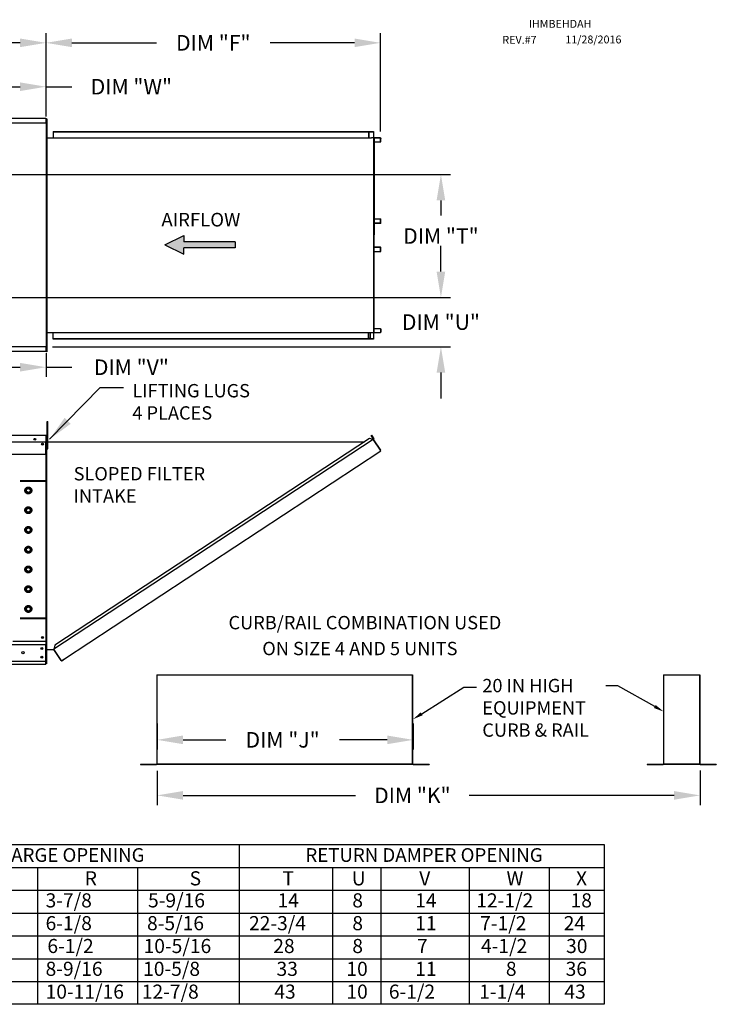
# Model space of a CAD drawing. Extents: x 445 to 687, y 434 to 572.
# Drawn here: x 606 to 687, y 457 to 571 of the extents above; entities that cross this region are included whole.
import ezdxf
from ezdxf.enums import TextEntityAlignment as Align

# ---------------------------------------------------------------- set-up
doc = ezdxf.new("R2010")
doc.units = 0
doc.header["$LTSCALE"] = 4
doc.header["$MEASUREMENT"] = 0
doc.linetypes.add('HIDDEN', pattern=[0.375, 0.25, -0.125])
doc.layers.get('0').update_dxf_attribs({"linetype": 'CONTINUOUS'})
doc.layers.get('Defpoints').update_dxf_attribs({"linetype": 'CONTINUOUS'})
doc.styles.get("Standard").update_dxf_attribs({"font": 'TXT.shx'})
doc.dimstyles.new('MOD', dxfattribs={"dimscale": 1.5, "dimtxt": 1.2, "dimasz": 2, "dimexe": 0.75, "dimexo": 0.5, "dimgap": 1, "dimtad": 0, "dimtih": 1, "dimtoh": 1, "dimzin": 0, "dimdsep": 46, "dimtxsty": 'Standard', "dimcen": 0.09, "dimadec": 0, "dimazin": 0, "dimtfac": 1, "dimtofl": 0, "dimtmove": 0, "dimatfit": 3, "dimfxl": 0, "dimtolj": 1, "dimtzin": 0, "dimarcsym": 0})

# ---------------------------------------------------------------- blocks, each defined once
blk = doc.blocks.new('*D21')
at = {"color": 0, "lineweight": -2}
for p, q in [((512.13, 559.98), (512.13, 569.12)), ((609.11, 559.46), (609.11, 569.12)), ((515.13, 568), (554.02, 568)), ((606.11, 568), (567.22, 568))]:
    blk.add_line(p, q, dxfattribs=at)
at = {"color": 0}
for points in [[(515.13, 568.5), (515.13, 567.5), (512.13, 568)], [(606.11, 568.5), (606.11, 567.5), (609.11, 568)]]:
    blk.add_solid(points, dxfattribs=at)
at = {"layer": 'Defpoints', "color": 0}
for p in [(609.11, 568), (512.13, 559.23), (609.11, 558.71)]:
    blk.add_point(p, dxfattribs=at)
at = {"color": 0, "insert": (560.62, 568), "char_height": 1.8, "attachment_point": 5}
blk.add_mtext('\\A1;DIM "A"', dxfattribs=at)
blk = doc.blocks.new('*D8')
at = {"color": 0, "lineweight": -2}
for p, q in [((622, 483.6), (622, 479.62)), ((684.96, 483.65), (684.96, 479.62)), ((625, 480.75), (645, 480.75)), ((681.96, 480.75), (658.2, 480.75))]:
    blk.add_line(p, q, dxfattribs=at)
at = {"color": 0}
for points in [[(625, 481.25), (625, 480.25), (622, 480.75)], [(681.96, 481.25), (681.96, 480.25), (684.96, 480.75)]]:
    blk.add_solid(points, dxfattribs=at)
at = {"layer": 'Defpoints', "color": 0}
for p in [(622, 484.35), (684.96, 484.4), (684.96, 480.75)]:
    blk.add_point(p, dxfattribs=at)
at = {"color": 0, "insert": (651.6, 480.75), "char_height": 1.8, "attachment_point": 5}
blk.add_mtext('\\A1;DIM "K"', dxfattribs=at)
blk = doc.blocks.new('*D7')
at = {"color": 0, "lineweight": -2}
for p, q in [((654.91, 541.47), (654.91, 544.47)), ((598.77, 538.47), (656.04, 538.47)), ((609.86, 532.77), (656.04, 532.77)), ((654.91, 529.77), (654.91, 526.77))]:
    blk.add_line(p, q, dxfattribs=at)
at = {"color": 0}
for points in [[(654.41, 541.47), (655.41, 541.47), (654.91, 538.47)], [(654.41, 529.77), (655.41, 529.77), (654.91, 532.77)]]:
    blk.add_solid(points, dxfattribs=at)
at = {"layer": 'Defpoints', "color": 0}
for p in [(598.02, 538.47), (609.11, 532.77), (654.91, 532.77)]:
    blk.add_point(p, dxfattribs=at)
at = {"color": 0, "insert": (654.91, 535.62), "char_height": 1.8, "attachment_point": 5}
blk.add_mtext('\\A1;DIM "U"', dxfattribs=at)
blk = doc.blocks.new('*D0')
at = {"color": 0, "lineweight": -2}
for p, q in [((598.77, 552.73), (656.04, 552.73)), ((654.91, 549.73), (654.91, 548)), ((654.91, 541.47), (654.91, 543.2)), ((598.77, 538.47), (656.04, 538.47))]:
    blk.add_line(p, q, dxfattribs=at)
at = {"color": 0}
for points in [[(654.41, 549.73), (655.41, 549.73), (654.91, 552.73)], [(654.41, 541.47), (655.41, 541.47), (654.91, 538.47)]]:
    blk.add_solid(points, dxfattribs=at)
at = {"layer": 'Defpoints', "color": 0}
for p in [(598.02, 552.73), (598.02, 538.47), (654.91, 538.47)]:
    blk.add_point(p, dxfattribs=at)
at = {"color": 0, "insert": (654.91, 545.6), "char_height": 1.8, "attachment_point": 5}
blk.add_mtext('\\A1;DIM "T"', dxfattribs=at)
blk = doc.blocks.new('*D6')
at = {"color": 0, "lineweight": -2}
for p, q in [((598.02, 537.72), (598.02, 529.27)), ((609.11, 532.02), (609.11, 529.27)), ((601.02, 530.39), (606.11, 530.39)), ((609.11, 530.39), (612.11, 530.39))]:
    blk.add_line(p, q, dxfattribs=at)
at = {"color": 0}
for points in [[(601.02, 530.89), (601.02, 529.89), (598.02, 530.39)], [(606.11, 530.89), (606.11, 529.89), (609.11, 530.39)]]:
    blk.add_solid(points, dxfattribs=at)
at = {"layer": 'Defpoints', "color": 0}
for p in [(598.02, 538.47), (609.11, 532.77), (609.11, 530.39)]:
    blk.add_point(p, dxfattribs=at)
at = {"color": 0, "insert": (619.01, 530.39), "char_height": 1.8, "attachment_point": 5}
blk.add_mtext('\\A1;DIM "V"', dxfattribs=at)
blk = doc.blocks.new('*D3')
at = {"color": 0, "lineweight": -2}
for p, q in [((622, 489.1), (622, 486.07)), ((651.69, 489.1), (651.69, 486.07)), ((625, 487.19), (629.95, 487.19)), ((648.69, 487.19), (643.15, 487.19))]:
    blk.add_line(p, q, dxfattribs=at)
at = {"color": 0}
for points in [[(625, 487.69), (625, 486.69), (622, 487.19)], [(648.69, 487.69), (648.69, 486.69), (651.69, 487.19)]]:
    blk.add_solid(points, dxfattribs=at)
at = {"layer": 'Defpoints', "color": 0}
for p in [(622, 489.85), (651.69, 489.85), (651.69, 487.19)]:
    blk.add_point(p, dxfattribs=at)
at = {"color": 0, "insert": (636.55, 487.19), "char_height": 1.8, "attachment_point": 5}
blk.add_mtext('\\A1;DIM "J"', dxfattribs=at)
blk = doc.blocks.new('*D2')
at = {"color": 0, "lineweight": -2}
for p, q in [((599.77, 555.91), (599.77, 564.03)), ((609.11, 559.46), (609.11, 564.03)), ((602.77, 562.91), (606.11, 562.91)), ((609.11, 562.91), (612.11, 562.91))]:
    blk.add_line(p, q, dxfattribs=at)
at = {"color": 0}
for points in [[(602.77, 563.41), (602.77, 562.41), (599.77, 562.91)], [(606.11, 563.41), (606.11, 562.41), (609.11, 562.91)]]:
    blk.add_solid(points, dxfattribs=at)
at = {"layer": 'Defpoints', "color": 0}
for p in [(609.11, 562.91), (609.11, 558.71), (599.77, 555.16)]:
    blk.add_point(p, dxfattribs=at)
at = {"color": 0, "insert": (619.01, 562.91), "char_height": 1.8, "attachment_point": 5}
blk.add_mtext('\\A1;DIM "W"', dxfattribs=at)
blk = doc.blocks.new('*D1')
at = {"color": 0, "lineweight": -2}
for p, q in [((609.11, 559.46), (609.11, 569.12)), ((647.9, 557.72), (647.9, 569.12)), ((612.11, 568), (621.91, 568)), ((644.9, 568), (635.11, 568))]:
    blk.add_line(p, q, dxfattribs=at)
at = {"color": 0}
for points in [[(612.11, 568.5), (612.11, 567.5), (609.11, 568)], [(644.9, 568.5), (644.9, 567.5), (647.9, 568)]]:
    blk.add_solid(points, dxfattribs=at)
at = {"layer": 'Defpoints', "color": 0}
for p in [(647.9, 568), (609.11, 558.71), (647.9, 556.97)]:
    blk.add_point(p, dxfattribs=at)
at = {"color": 0, "insert": (628.51, 568), "char_height": 1.8, "attachment_point": 5}
blk.add_mtext('\\A1;DIM "F"', dxfattribs=at)

msp = doc.modelspace()

# ---------------------------------------------------------------- hatches: boundary and pattern name
at = {"linetype": 'Continuous'}
msp.add_hatch(color=256, dxfattribs=at).paths.add_polyline_path([(631.055, 544.221), (631.055, 544.943), (625.076, 544.943), (625.076, 545.665), (622.885, 544.582), (625.076, 543.499), (625.076, 544.221)])

# ---------------------------------------------------------------- linework, layer by layer
at = {"color": 7, "linetype": 'Continuous'}
for p, q in [((571.658, 558.714), (609.112, 558.714)), ((609.108, 559.237), (571.661, 559.237)), ((609.108, 559.237), (609.108, 559.183)), ((609.108, 559.183), (609.108, 558.714)), ((609.112, 558.682), (609.112, 558.714)), ((609.112, 558.654), (609.112, 558.682)), ((609.112, 558.682), (609.113, 558.682)), ((609.173, 558.682), (609.113, 558.682)), ((609.198, 559.193), (609.171, 559.193)), ((609.173, 559.193), (609.173, 532.181)), ((609.173, 532.802), (609.173, 558.682)), ((609.198, 559.193), (609.198, 532.181)), ((609.922, 557.72), (646.611, 557.72)), ((609.922, 557.72), (609.922, 556.996)), ((609.922, 557.693), (646.611, 557.693)), ((646.53, 557.693), (646.53, 556.969)), ((646.545, 557.693), (646.545, 556.969)), ((646.611, 557.693), (646.611, 557.72)), ((646.611, 557.72), (647.061, 557.72)), ((646.611, 557.693), (647.061, 557.693)), ((647.061, 557.693), (647.061, 557.72)), ((647.061, 557.693), (647.061, 557.72)), ((647.061, 557.72), (647.061, 557.72)), ((647.061, 557.693), (647.061, 557.693)), ((647.088, 557.67), (647.073, 557.67)), ((647.073, 557.67), (647.073, 556.992)), ((647.088, 557.67), (647.088, 556.992)), ((609.198, 556.996), (646.53, 556.996)), ((646.53, 556.969), (646.799, 556.969)), ((646.799, 556.969), (646.821, 556.969)), ((646.821, 556.969), (646.844, 556.969)), ((647.109, 556.969), (646.844, 556.969)), ((647.109, 556.969), (647.109, 534.405)), ((647.109, 556.969), (647.118, 556.969)), ((647.159, 556.97), (647.118, 534.405)), ((647.118, 556.969), (647.118, 534.405)), ((647.118, 556.969), (647.118, 534.405)), ((647.118, 556.969), (647.118, 534.405)), ((647.118, 556.969), (647.118, 534.405)), ((647.896, 556.969), (647.118, 556.969)), ((647.896, 556.942), (647.118, 556.942)), ((647.118, 556.539), (647.908, 556.539)), ((647.896, 556.969), (647.896, 556.942)), ((647.908, 556.539), (647.908, 556.919)), ((647.908, 556.919), (647.923, 556.919)), ((647.908, 556.539), (647.923, 556.539)), ((647.923, 556.539), (647.923, 556.919)), ((647.118, 547.576), (647.91, 547.576)), ((647.118, 547.104), (647.91, 547.104)), ((647.898, 547.08), (647.118, 547.08)), ((647.898, 547.053), (647.118, 547.053)), ((647.898, 547.053), (647.898, 547.08)), ((647.91, 547.576), (647.925, 547.576)), ((647.91, 547.104), (647.91, 547.576)), ((647.91, 547.104), (647.925, 547.104)), ((647.925, 547.104), (647.925, 547.576)), ((647.898, 544.321), (647.118, 544.321)), ((647.898, 544.294), (647.118, 544.294)), ((647.91, 544.27), (647.118, 544.27)), ((647.118, 543.798), (647.91, 543.798)), ((647.898, 544.294), (647.898, 544.321)), ((647.91, 543.798), (647.91, 544.27)), ((647.91, 544.27), (647.925, 544.27)), ((647.91, 543.798), (647.925, 543.798)), ((647.925, 543.798), (647.925, 544.27)), ((609.198, 534.416), (646.53, 534.416)), ((609.922, 533.654), (609.922, 534.416)), ((646.53, 533.681), (646.53, 534.416)), ((646.53, 534.405), (646.799, 534.405)), ((646.545, 533.681), (646.545, 534.405)), ((646.703, 534.405), (646.703, 533.711)), ((646.723, 534.405), (646.723, 533.711)), ((646.799, 534.405), (646.821, 534.405)), ((646.821, 534.405), (646.844, 534.405)), ((646.844, 534.405), (647.109, 534.405)), ((647.088, 534.381), (647.073, 534.381)), ((647.073, 534.381), (647.073, 533.704)), ((647.088, 534.381), (647.088, 533.704)), ((647.118, 534.405), (647.109, 534.405)), ((647.908, 534.835), (647.118, 534.835)), ((647.118, 534.432), (647.896, 534.432)), ((647.118, 534.405), (647.896, 534.405)), ((647.896, 534.405), (647.896, 534.432)), ((647.908, 534.835), (647.908, 534.455)), ((647.908, 534.835), (647.923, 534.835)), ((647.908, 534.455), (647.923, 534.455)), ((647.923, 534.835), (647.923, 534.455)), ((646.611, 533.681), (609.922, 533.681)), ((646.611, 533.654), (609.922, 533.654)), ((646.703, 533.711), (646.545, 533.711)), ((647.061, 533.681), (646.611, 533.681)), ((647.061, 533.654), (646.611, 533.654)), ((646.703, 533.711), (646.723, 533.711)), ((647.061, 533.681), (647.061, 533.654)), ((647.061, 533.681), (647.061, 533.654)), ((647.061, 533.681), (647.061, 533.681)), ((647.061, 533.654), (647.061, 533.654)), ((647.088, 533.704), (647.073, 533.704)), ((609.112, 532.77), (571.658, 532.77)), ((571.661, 532.247), (609.108, 532.247)), ((609.108, 532.77), (609.108, 532.301)), ((609.108, 532.301), (609.108, 532.247)), ((609.112, 532.83), (609.112, 532.802)), ((609.112, 532.802), (609.113, 532.802)), ((609.112, 532.77), (609.112, 532.802)), ((609.113, 532.802), (609.173, 532.802)), ((609.198, 532.181), (609.171, 532.181)), ((609.243, 523.754), (609.243, 524.108)), ((609.243, 524.108), (609.339, 524.108)), ((609.339, 523.754), (609.339, 524.108)), ((609.243, 520.926), (609.243, 523.754)), ((609.243, 523.754), (609.339, 523.754)), ((609.339, 520.926), (609.339, 523.754)), ((609.112, 522.479), (571.658, 522.479)), ((571.658, 521.757), (609.112, 521.757)), ((609.108, 520.892), (609.108, 521.757)), ((609.112, 522.472), (609.112, 522.479)), ((609.113, 522.479), (609.112, 522.479)), ((609.112, 522.472), (609.112, 522.419)), ((609.113, 522.447), (609.112, 522.447)), ((609.112, 521.757), (609.112, 522.419)), ((609.112, 522.415), (609.141, 522.415)), ((609.141, 517.227), (609.141, 522.419)), ((609.173, 517.227), (609.173, 522.419)), ((609.243, 521.721), (609.173, 521.721)), ((609.174, 496.006), (609.174, 522.479)), ((609.201, 496.006), (609.201, 522.479)), ((609.201, 521.753), (646.054, 521.755)), ((647.063, 522.029), (610.025, 497.716)), ((646.614, 522.123), (610.118, 498.166)), ((647.063, 522.029), (646.614, 522.123)), ((646.824, 522.481), (646.847, 522.496)), ((647.061, 522.122), (646.824, 522.481)), ((646.824, 522.481), (647.09, 522.077)), ((646.847, 522.496), (647.112, 522.092)), ((647.083, 522.045), (647.063, 522.029)), ((647.091, 521.987), (647.063, 522.029)), ((647.063, 522.029), (647.063, 522.029)), ((647.098, 522.022), (647.077, 522.009)), ((647.083, 522.045), (647.098, 522.022)), ((647.09, 522.077), (647.112, 522.092)), ((647.104, 521.967), (647.091, 521.987)), ((647.104, 521.967), (647.899, 520.757)), ((647.901, 520.758), (647.104, 521.967)), ((647.104, 521.967), (647.104, 521.967)), ((608.695, 521.54), (608.695, 521.424)), ((609.108, 520.864), (609.108, 520.892)), ((609.108, 520.822), (609.108, 520.864)), ((609.108, 520.763), (609.108, 520.822)), ((609.108, 520.274), (609.108, 520.763)), ((609.173, 521.014), (609.243, 521.014)), ((609.243, 520.926), (609.339, 520.926)), ((611.257, 496.6), (647.926, 520.715)), ((647.901, 520.758), (647.899, 520.757)), ((647.926, 520.715), (647.899, 520.757)), ((647.913, 520.738), (647.901, 520.758)), ((647.913, 520.738), (647.926, 520.715)), ((647.913, 520.738), (647.913, 520.738)), ((609.108, 520.274), (571.661, 520.274)), ((609.141, 498.605), (609.141, 517.227)), ((609.141, 517.227), (609.173, 517.227)), ((571.661, 498.244), (609.108, 498.244)), ((609.081, 498.605), (605.244, 498.605)), ((609.042, 498.244), (609.042, 496.318)), ((609.141, 498.605), (609.081, 498.605)), ((609.108, 498.605), (609.108, 496.409)), ((609.108, 498.605), (609.108, 498.511)), ((610.118, 498.166), (610.015, 497.669)), ((610.86, 496.444), (610.025, 497.716)), ((609.201, 497.669), (610.025, 497.669)), ((610.875, 496.376), (610.025, 497.669)), ((610.93, 496.385), (611.257, 496.6)), ((610.945, 496.362), (611.272, 496.577)), ((611.257, 496.6), (611.272, 496.577)), ((571.661, 496.318), (609.108, 496.318)), ((571.661, 495.963), (609.108, 495.963)), ((609.108, 496.057), (609.108, 496.409)), ((609.108, 496.057), (609.108, 495.963)), ((610.86, 496.444), (610.888, 496.402)), ((610.875, 496.376), (610.898, 496.391)), ((610.898, 496.391), (610.888, 496.402)), ((610.93, 496.385), (610.945, 496.362)), ((621.965, 494.734), (621.965, 484.405)), ((621.999, 484.404), (621.999, 494.734)), ((651.631, 484.404), (651.631, 494.734)), ((651.665, 484.405), (651.665, 494.734)), ((680.721, 494.734), (680.721, 484.405)), ((680.755, 484.404), (680.755, 494.734)), ((684.93, 484.404), (684.93, 494.734)), ((684.964, 484.405), (684.964, 494.734)), ((620.079, 484.382), (621.943, 484.382)), ((620.079, 484.382), (620.079, 484.348)), ((620.079, 484.348), (621.943, 484.348)), ((621.943, 484.382), (621.943, 484.348)), ((621.969, 484.405), (621.965, 484.405)), ((621.965, 484.405), (621.965, 484.404)), ((621.999, 484.404), (621.965, 484.404)), ((621.969, 484.405), (621.999, 484.405)), ((621.999, 484.404), (651.631, 484.404)), ((621.999, 484.382), (621.999, 484.404)), ((651.631, 484.382), (621.999, 484.382)), ((621.999, 484.382), (621.999, 484.348)), ((651.631, 484.348), (621.999, 484.348)), ((651.631, 484.405), (651.66, 484.405)), ((651.631, 484.404), (651.631, 484.382)), ((651.631, 484.404), (651.665, 484.404)), ((651.631, 484.382), (651.631, 484.348)), ((651.66, 484.405), (651.665, 484.405)), ((651.665, 484.405), (651.665, 484.404)), ((651.687, 484.382), (651.687, 484.348)), ((651.687, 484.382), (653.551, 484.382)), ((651.687, 484.348), (653.551, 484.348)), ((653.551, 484.382), (653.551, 484.348)), ((678.835, 484.382), (678.835, 484.348)), ((678.835, 484.382), (680.699, 484.382)), ((678.835, 484.348), (680.699, 484.348)), ((680.699, 484.382), (680.699, 484.348)), ((680.726, 484.405), (680.721, 484.405)), ((680.721, 484.405), (680.721, 484.404)), ((680.755, 484.404), (680.721, 484.404)), ((680.726, 484.405), (680.755, 484.405)), ((680.755, 484.404), (684.93, 484.404)), ((680.755, 484.382), (680.755, 484.404)), ((684.93, 484.382), (680.755, 484.382)), ((680.755, 484.382), (680.755, 484.348)), ((684.93, 484.348), (680.755, 484.348)), ((684.93, 484.405), (684.96, 484.405)), ((684.93, 484.404), (684.964, 484.404)), ((684.93, 484.404), (684.93, 484.382)), ((684.93, 484.382), (684.93, 484.348)), ((684.96, 484.405), (684.964, 484.405)), ((684.964, 484.405), (684.964, 484.404)), ((684.986, 484.382), (686.85, 484.382)), ((684.986, 484.382), (684.986, 484.348)), ((684.986, 484.348), (686.85, 484.348)), ((686.85, 484.382), (686.85, 484.348))]:
    msp.add_line(p, q, dxfattribs=at)
at = {"color": 7}
for p, q in [((622.885, 544.582), (625.076, 545.665)), ((625.076, 545.665), (625.076, 544.943)), ((622.885, 544.582), (625.076, 543.499)), ((631.055, 544.943), (625.076, 544.943)), ((631.055, 544.943), (631.055, 544.221)), ((631.055, 544.221), (625.076, 544.221)), ((625.076, 543.499), (625.076, 544.221))]:
    msp.add_line(p, q, dxfattribs=at)
at = {"linetype": 'HIDDEN', "ltscale": 3}
for p, q in [((609.113, 517.16), (604.805, 517.16)), ((609.113, 517.227), (604.871, 517.227)), ((609.179, 517.624), (609.113, 517.624)), ((609.113, 517.227), (609.113, 517.624)), ((609.113, 501.305), (609.113, 517.16)), ((609.179, 500.756), (609.179, 517.624)), ((606.842, 516.224), (607.058, 516.349)), ((606.842, 515.975), (606.842, 516.224)), ((607.058, 516.349), (607.274, 516.224)), ((607.274, 516.224), (607.274, 515.975)), ((607.058, 515.85), (606.842, 515.975)), ((607.274, 515.975), (607.058, 515.85)), ((606.842, 513.935), (607.058, 514.06)), ((606.842, 513.686), (606.842, 513.935)), ((607.058, 514.06), (607.274, 513.935)), ((607.274, 513.935), (607.274, 513.686)), ((607.058, 513.561), (606.842, 513.686)), ((607.274, 513.686), (607.058, 513.561)), ((606.842, 511.646), (607.058, 511.771)), ((606.842, 511.397), (606.842, 511.646)), ((607.058, 511.771), (607.274, 511.646)), ((607.274, 511.646), (607.274, 511.397)), ((607.058, 511.272), (606.842, 511.397)), ((607.274, 511.397), (607.058, 511.272)), ((606.842, 509.357), (607.058, 509.482)), ((606.842, 509.108), (606.842, 509.357)), ((607.058, 509.482), (607.274, 509.357)), ((607.274, 509.357), (607.274, 509.108)), ((607.058, 508.983), (606.842, 509.108)), ((607.274, 509.108), (607.058, 508.983)), ((606.842, 507.068), (607.058, 507.193)), ((606.842, 506.819), (606.842, 507.068)), ((607.058, 507.193), (607.274, 507.068)), ((607.274, 507.068), (607.274, 506.819)), ((607.058, 506.694), (606.842, 506.819)), ((607.274, 506.819), (607.058, 506.694)), ((606.842, 504.779), (607.058, 504.904)), ((606.842, 504.53), (606.842, 504.779)), ((607.058, 504.904), (607.274, 504.779)), ((607.274, 504.779), (607.274, 504.53)), ((607.058, 504.405), (606.842, 504.53)), ((607.274, 504.53), (607.058, 504.405)), ((606.842, 502.49), (607.058, 502.614)), ((606.842, 502.24), (606.842, 502.49)), ((607.058, 502.614), (607.274, 502.49)), ((607.274, 502.49), (607.274, 502.24)), ((609.113, 501.305), (604.805, 501.305)), ((609.113, 501.238), (604.871, 501.238)), ((607.058, 502.116), (606.842, 502.24)), ((607.274, 502.24), (607.058, 502.116)), ((609.113, 500.756), (609.113, 501.238)), ((609.179, 500.756), (609.113, 500.756))]:
    msp.add_line(p, q, dxfattribs=at)
for p, q in [((621.965, 494.734), (651.631, 494.734)), ((680.721, 494.734), (684.93, 494.734)), ((448.166, 475.044), (673.844, 475.044)), ((631.515, 475.044), (631.515, 456.527)), ((673.844, 475.044), (673.844, 456.527)), ((448.166, 472.398), (673.844, 472.398)), ((608.113, 472.398), (608.113, 456.527)), ((619.719, 472.398), (619.719, 456.527)), ((642.335, 472.398), (642.335, 456.527)), ((647.923, 472.398), (647.923, 456.527)), ((658.171, 472.398), (658.171, 456.527)), ((667.478, 472.398), (667.478, 456.527)), ((448.166, 469.753), (673.844, 469.753)), ((448.166, 467.108), (673.844, 467.108)), ((448.166, 464.463), (673.844, 464.463)), ((448.166, 461.818), (673.844, 461.818)), ((448.166, 459.173), (673.844, 459.173)), ((673.844, 456.527), (448.166, 456.527))]:
    msp.add_line(p, q)
at = {"color": 7, "linetype": 'Continuous', "flags": 128}
for points in [[(647.061, 557.72), (647.066, 557.719), (647.071, 557.716), (647.076, 557.712), (647.08, 557.705), (647.084, 557.698), (647.086, 557.689), (647.088, 557.68), (647.088, 557.67)], [(647.061, 557.693), (647.063, 557.693), (647.065, 557.691), (647.068, 557.689), (647.07, 557.686), (647.071, 557.683), (647.072, 557.679), (647.073, 557.674), (647.073, 557.67)], [(647.073, 556.992), (647.074, 556.983), (647.075, 556.973), (647.076, 556.969)], [(647.088, 556.992), (647.088, 556.988), (647.089, 556.983), (647.09, 556.979), (647.092, 556.976), (647.094, 556.973), (647.096, 556.971), (647.098, 556.97), (647.101, 556.969)], [(647.896, 556.969), (647.901, 556.968), (647.906, 556.965), (647.911, 556.961), (647.915, 556.954), (647.919, 556.947), (647.921, 556.938), (647.923, 556.929), (647.923, 556.919)], [(647.896, 556.942), (647.898, 556.942), (647.901, 556.94), (647.903, 556.938), (647.905, 556.935), (647.906, 556.932), (647.907, 556.928), (647.908, 556.923), (647.908, 556.919)], [(647.91, 547.104), (647.91, 547.099), (647.91, 547.095), (647.908, 547.091), (647.907, 547.087), (647.905, 547.084), (647.903, 547.082), (647.9, 547.081), (647.898, 547.08)], [(647.925, 547.104), (647.925, 547.094), (647.923, 547.084), (647.921, 547.076), (647.917, 547.068), (647.913, 547.062), (647.908, 547.057), (647.903, 547.054), (647.898, 547.053)], [(647.925, 544.27), (647.925, 544.28), (647.923, 544.29), (647.921, 544.298), (647.917, 544.306), (647.913, 544.312), (647.908, 544.317), (647.903, 544.32), (647.898, 544.321)], [(647.91, 544.27), (647.91, 544.275), (647.91, 544.279), (647.908, 544.283), (647.907, 544.287), (647.905, 544.29), (647.903, 544.292), (647.9, 544.293), (647.898, 544.294)], [(647.076, 534.405), (647.075, 534.401), (647.074, 534.391), (647.073, 534.381)], [(647.101, 534.405), (647.098, 534.404), (647.096, 534.403), (647.094, 534.401), (647.092, 534.398), (647.09, 534.394), (647.089, 534.39), (647.088, 534.386), (647.088, 534.381)], [(647.923, 534.455), (647.923, 534.445), (647.921, 534.436), (647.919, 534.427), (647.915, 534.419), (647.911, 534.413), (647.906, 534.409), (647.901, 534.406), (647.896, 534.405)], [(647.908, 534.455), (647.908, 534.45), (647.907, 534.446), (647.906, 534.442), (647.905, 534.439), (647.903, 534.436), (647.901, 534.434), (647.898, 534.432), (647.896, 534.432)], [(647.088, 533.704), (647.088, 533.694), (647.086, 533.685), (647.084, 533.676), (647.08, 533.668), (647.076, 533.662), (647.071, 533.658), (647.066, 533.655), (647.061, 533.654)], [(647.073, 533.704), (647.073, 533.7), (647.072, 533.695), (647.071, 533.691), (647.07, 533.688), (647.068, 533.685), (647.065, 533.683), (647.063, 533.681), (647.061, 533.681)]]:
    msp.add_lwpolyline(points, dxfattribs=at)
for points in [[(652.68, 490.209), (657.574, 493.293), (659.033, 493.293)], [(679.709, 491.052), (675.423, 493.465), (674.05, 493.465)]]:
    msp.add_lwpolyline(points)
at = {"color": 7, "linetype": 'Continuous'}
for centre, radius in [((607.803, 522.033), 0.111), ((607.803, 522.033), 0.058), ((608.695, 521.482), 0.111), ((608.695, 521.482), 0.058), ((608.695, 499.051), 0.111), ((608.695, 499.051), 0.058), ((608.618, 497.788), 0.111), ((608.618, 497.788), 0.058), ((606.434, 497.281), 0.139), ((608.618, 496.774), 0.111), ((608.618, 496.774), 0.058)]:
    msp.add_circle(centre, radius, dxfattribs=at)
at = {"linetype": 'HIDDEN', "ltscale": 3}
for centre, radius in [((607.058, 516.1), 0.398), ((607.058, 516.099), 0.249), ((607.058, 513.811), 0.398), ((607.058, 513.81), 0.249), ((607.058, 511.522), 0.398), ((607.058, 511.521), 0.249), ((607.058, 509.232), 0.398), ((607.058, 509.232), 0.249), ((607.058, 506.943), 0.398), ((607.058, 506.943), 0.249), ((607.058, 504.654), 0.398), ((607.058, 504.654), 0.249), ((607.058, 502.365), 0.398), ((607.058, 502.365), 0.249)]:
    msp.add_circle(centre, radius, dxfattribs=at)
at = {"color": 7, "linetype": 'Continuous'}
for centre, radius, start, end in [((609.113, 522.419), 0.0597, 0, 90), ((609.113, 522.419), 0.0276, 0, 90), ((647.07, 522.065), 0.0233, 303.33, 33.33), ((647.07, 522.065), 0.0503, 303.33, 33.33), ((645.645, 521.38), 0.0939, 105.87376, 140.68885), ((609.113, 517.227), 0.0597, 297.5606, 0), ((610.917, 496.404), 0.0503, 213.32983, 303.32983), ((610.917, 496.404), 0.0233, 213.32983, 303.32983), ((621.943, 484.404), 0.0219, 270, 0), ((621.943, 484.404), 0.0559, 270, 0), ((651.687, 484.404), 0.0559, 180, 270), ((651.687, 484.404), 0.0219, 180, 270), ((680.699, 484.404), 0.0219, 270, 0), ((680.699, 484.404), 0.0559, 270, 0), ((684.986, 484.404), 0.0559, 180, 270), ((684.986, 484.404), 0.0219, 180, 270)]:
    msp.add_arc(centre, radius, start, end, dxfattribs=at)
for points in [[(679.808, 491.227), (680.755, 490.464), (679.611, 490.878)], [(652.787, 490.04), (651.665, 489.57), (652.573, 490.379)]]:
    msp.add_solid(points)

# ---------------------------------------------------------------- texts
at = {"color": 7}
for s, p in [('IHMBEHDAH', (665.098, 569.744)), ('REV.#7', (662.033, 567.893)), ('11/28/2016', (669.333, 567.931))]:
    msp.add_text(s, height=0.9141, dxfattribs=at).set_placement(p)
at = {"color": 7, "linetype": 'Continuous'}
msp.add_text('AIRFLOW', height=1.5789, dxfattribs=at).set_placement((622.494, 546.709))
at = {"linetype": 'Continuous'}
for s, height, p in [('LIFTING LUGS', 1.54688, (619.125, 526.895)), ('4 PLACES', 1.5469, (619.125, 524.317)), ('SLOPED FILTER', 1.54688, (612.312, 517.262)), ('INTAKE', 1.5469, (612.312, 514.683)), (' CURB/RAIL COMBINATION USED', 1.54688, (629.801, 500.005)), ('ON SIZE 4 AND 5 UNITS', 1.54688, (634.193, 497.005)), ('20 IN HIGH', 1.5469, (659.711, 492.705)), ('EQUIPMENT', 1.5469, (659.711, 490.126)), ('CURB & RAIL', 1.54688, (659.711, 487.548))]:
    msp.add_text(s, height=height, dxfattribs=at).set_placement(p)
for s, p in [('DISCHARGE OPENING', (609.619, 473.837)), ('RETURN DAMPER OPENING', (652.949, 473.837))]:
    msp.add_text(s, height=1.58709).set_placement(p, align=Align.MIDDLE_CENTER)
for s, height, p in [('R', 1.637, (613.603, 470.314)), ('S', 1.637, (625.765, 470.314)), ('T', 1.637, (636.539, 470.314)), ('U', 1.637, (644.571, 470.314)), ('V', 1.637, (652.395, 470.314)), ('W', 1.637, (662.52, 470.314)), ('X', 1.637, (670.583, 470.314)), ('3-7/8', 1.6367, (609.061, 467.76)), ('5-9/16', 1.6367, (620.942, 467.76)), ('14', 1.6367, (635.959, 467.76)), ('8', 1.637, (644.633, 467.76)), ('14', 1.6367, (651.93, 467.76)), ('12-1/2', 1.6367, (659.006, 467.76)), ('18', 1.6367, (669.946, 467.76)), ('6-1/8', 1.6367, (609.061, 465.115)), ('8-5/16', 1.6367, (620.829, 465.115)), ('22-3/4', 1.6367, (632.655, 465.115)), ('8', 1.637, (644.633, 465.115)), ('11', 1.6367, (651.93, 465.115)), ('7-1/2', 1.6367, (659.459, 465.115)), ('24', 1.6367, (669.155, 465.115)), ('6-1/2', 1.6367, (609.27, 462.47)), ('10-5/16', 1.6367, (620.426, 462.47)), ('28', 1.6367, (635.466, 462.47)), ('8', 1.637, (644.633, 462.47)), ('7', 1.637, (652.138, 462.47)), ('4-1/2', 1.6367, (659.557, 462.47)), ('30', 1.6367, (669.43, 462.47)), ('8-9/16', 1.6367, (609.061, 459.825)), ('10-5/8', 1.6367, (620.371, 459.825)), ('33', 1.6367, (635.843, 459.825)), ('10', 1.6367, (643.948, 459.825)), ('11', 1.6367, (651.93, 459.825)), ('8', 1.637, (662.444, 459.825)), ('36', 1.6367, (669.375, 459.825)), ('10-11/16', 1.6367, (609.061, 457.18)), ('12-7/8', 1.6367, (620.22, 457.18)), ('6-1/2', 1.6367, (648.871, 457.18)), ('1-1/4', 1.6367, (659.352, 457.18)), ('43', 1.6367, (635.589, 457.18)), ('10', 1.6367, (643.948, 457.18)), ('43', 1.6367, (669.225, 457.18))]:
    msp.add_text(s, height=height).set_placement(p)

# ---------------------------------------------------------------- dimensions: what is measured, and where the dimension line sits
for base, p1, p2, text, picture, middle in [((609.112, 567.998), (512.132, 559.234), (609.112, 558.714), 'DIM "A"', '*D21', (560.622, 567.998)), ((647.901, 567.998), (609.112, 558.714), (647.901, 556.968), 'DIM "F"', '*D1', (628.507, 567.998)), ((609.112, 562.906), (599.774, 555.158), (609.112, 558.714), 'DIM "W"', '*D2', (619.012, 562.906)), ((609.112, 530.394), (598.024, 538.466), (609.112, 532.77), 'DIM "V"', '*D6', (619.012, 530.394))]:
    dim = msp.add_linear_dim(base=base, p1=p1, p2=p2, text=text, dimstyle='MOD', override={"dimpost": '"'})
    dim.commit()
    dim.dimension.update_dxf_attribs({"geometry": picture, "text_midpoint": middle})
for base, p1, p2, text, picture, middle in [((654.915, 538.466), (598.024, 552.732), (598.024, 538.466), 'DIM "T"', '*D0', (654.915, 545.599)), ((654.915, 532.77), (598.024, 538.466), (609.108, 532.77), 'DIM "U"', '*D7', (654.915, 535.618))]:
    dim = msp.add_linear_dim(base=base, p1=p1, p2=p2, angle=90, text=text, dimstyle='MOD', override={"dimpost": '"'})
    dim.commit()
    dim.dimension.update_dxf_attribs({"geometry": picture, "text_midpoint": middle})
for base, p1, p2, text, picture, middle in [((651.687, 487.19), (621.999, 489.849), (651.687, 489.849), 'DIM "J"', '*D3', (636.553, 487.19)), ((684.964, 480.746), (621.999, 484.348), (684.964, 484.405), 'DIM "K"', '*D8', (651.601, 480.746))]:
    dim = msp.add_linear_dim(base=base, p1=p1, p2=p2, text=text, dimstyle='MOD', override={"dimpost": '"'})
    dim.commit()
    dim.dimension.update_dxf_attribs({"geometry": picture, "text_midpoint": middle, "dimtype": 160})

# ---------------------------------------------------------------- leaders
msp.add_leader([(609.514, 522.033), (615.402, 528.031), (618.113, 528.031)], dimstyle='MOD')

doc.saveas('drawing.dxf')
